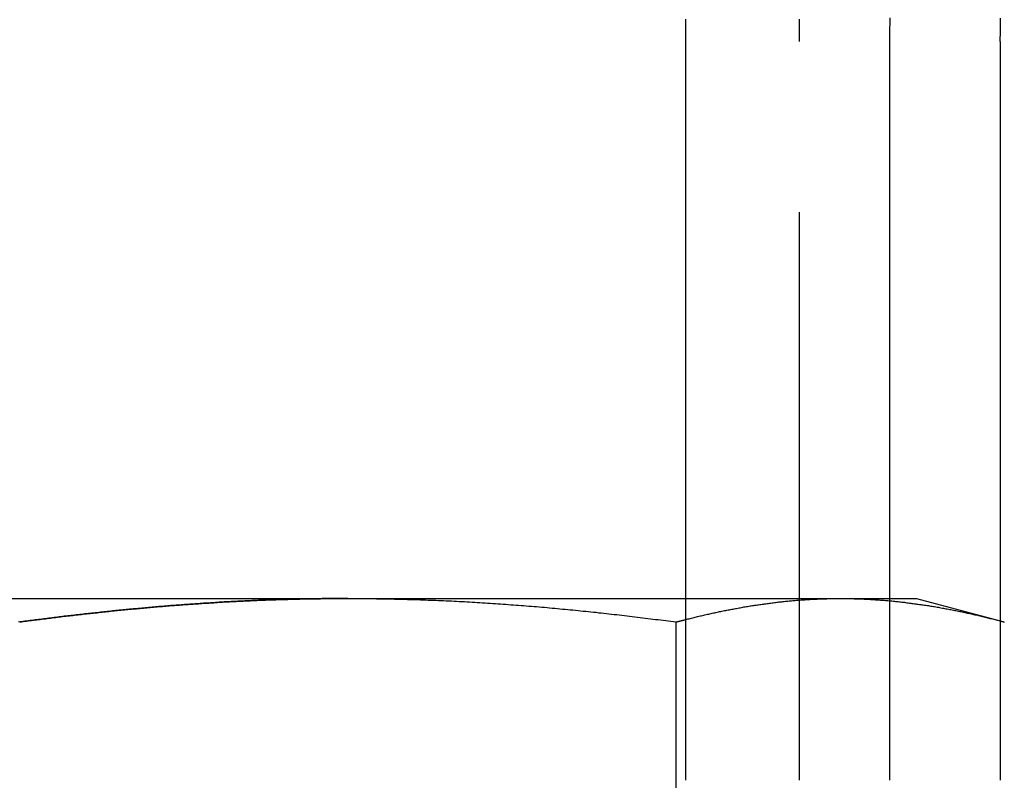
# Model space of a CAD drawing. Extents: x -150 to 150, y -400 to 530.
# Drawn here: x -116 to -107, y 445 to 452 of the extents above; entities that cross this region are included whole.
import ezdxf

# ---------------------------------------------------------------- set-up
doc = ezdxf.new("R2010")
doc.units = 0
doc.header["$LTSCALE"] = 20
doc.linetypes.add('VERDECKT', pattern=[0.375, 0.25, -0.125])
doc.layers.get('0').update_dxf_attribs({"linetype": 'CONTINUOUS'})
doc.layers.add('BEM', color=7, linetype='CONTINUOUS')

# ---------------------------------------------------------------- blocks, each defined once
blk = doc.blocks.new('A$C5EE3D541')
at = {"color": 3, "linetype": 'CONTINUOUS', "extrusion": (0, 1, -2e-16)}
for p, q in [((-109.74402, 451.5), (-109.74402, 445)), ((-107.94573, 445), (-107.94573, 451.5)), ((-106.97753, 451.5), (-106.97753, 445)), ((-117.04343, 446.6), (-112.7133, 446.6)), ((-112.7133, 446.6), (-109.74402, 446.6)), ((-109.82655, 444.09633), (-109.82655, 446.39274)), ((-106.97753, 446.40285), (-106.9398, 446.39274))]:
    blk.add_line(p, q, dxfattribs=at)
at = {"color": 1, "linetype": 'VERDECKT', "extrusion": (0, 1, -2e-16)}
for p, q in [((-108.74167, 445), (-108.74167, 451.5)), ((-109.74402, 446.6), (-108.38318, 446.6)), ((-108.38318, 446.6), (-107.7133, 446.6)), ((-107.7133, 446.6), (-106.97753, 446.40285))]:
    blk.add_line(p, q, dxfattribs=at)
at = {"color": 3}
for points in [[(-109.744, 451.697, 0), (-109.744, 451.678, 0), (-109.744, 451.658, 0), (-109.744, 451.638, 0), (-109.744, 451.618, 0), (-109.744, 451.599, 0), (-109.744, 451.579, 0), (-109.744, 451.559, 0), (-109.744, 451.539, 0), (-109.744, 451.52, 0), (-109.744, 451.5, 0)], [(-107.946, 451.5, 0), (-107.946, 451.521, 0), (-107.946, 451.542, 0), (-107.946, 451.562, 0), (-107.946, 451.583, 0), (-107.946, 451.604, 0), (-107.946, 451.625, 0), (-107.945, 451.646, 0), (-107.945, 451.667, 0), (-107.945, 451.688, 0), (-107.945, 451.709, 0)], [(-106.977, 451.705, 0), (-106.977, 451.686, 0), (-106.977, 451.668, 0), (-106.977, 451.649, 0), (-106.977, 451.63, 0), (-106.977, 451.612, 0), (-106.977, 451.593, 0), (-106.977, 451.574, 0), (-106.977, 451.556, 0), (-106.978, 451.537, 0), (-106.978, 451.519, 0), (-106.978, 451.5, 0)], [(-115.611, 446.396, 0), (-115.6, 446.393, 0)], [(-115.6, 446.393, 0), (-115.585, 446.395, 0), (-115.57, 446.397, 0), (-115.555, 446.399, 0), (-115.54, 446.401, 0), (-115.525, 446.403, 0), (-115.51, 446.405, 0), (-115.495, 446.407, 0), (-115.479, 446.409, 0), (-115.464, 446.411, 0), (-115.449, 446.413, 0), (-115.434, 446.414, 0), (-115.419, 446.416, 0), (-115.404, 446.418, 0), (-115.389, 446.42, 0), (-115.374, 446.422, 0), (-115.359, 446.424, 0), (-115.344, 446.426, 0), (-115.329, 446.428, 0), (-115.313, 446.43, 0), (-115.298, 446.432, 0), (-115.283, 446.433, 0), (-115.268, 446.435, 0), (-115.253, 446.437, 0), (-115.238, 446.439, 0), (-115.223, 446.441, 0), (-115.208, 446.443, 0), (-115.193, 446.444, 0), (-115.178, 446.446, 0), (-115.162, 446.448, 0), (-115.147, 446.45, 0), (-115.132, 446.451, 0), (-115.117, 446.453, 0), (-115.102, 446.455, 0), (-115.087, 446.457, 0), (-115.072, 446.458, 0), (-115.057, 446.46, 0), (-115.041, 446.462, 0), (-115.026, 446.464, 0), (-115.011, 446.465, 0), (-114.996, 446.467, 0), (-114.981, 446.469, 0), (-114.966, 446.47, 0), (-114.951, 446.472, 0), (-114.936, 446.474, 0), (-114.92, 446.475, 0), (-114.905, 446.477, 0), (-114.89, 446.479, 0), (-114.875, 446.48, 0), (-114.86, 446.482, 0), (-114.845, 446.483, 0), (-114.83, 446.485, 0), (-114.815, 446.486, 0), (-114.799, 446.488, 0), (-114.784, 446.49, 0), (-114.769, 446.491, 0), (-114.754, 446.493, 0), (-114.739, 446.494, 0), (-114.724, 446.496, 0), (-114.709, 446.497, 0), (-114.694, 446.499, 0), (-114.678, 446.5, 0), (-114.663, 446.502, 0), (-114.648, 446.503, 0), (-114.633, 446.505, 0), (-114.618, 446.506, 0), (-114.603, 446.508, 0), (-114.588, 446.509, 0), (-114.572, 446.51, 0), (-114.557, 446.512, 0), (-114.542, 446.513, 0), (-114.527, 446.515, 0), (-114.512, 446.516, 0), (-114.497, 446.517, 0), (-114.482, 446.519, 0), (-114.466, 446.52, 0), (-114.451, 446.521, 0), (-114.436, 446.523, 0), (-114.421, 446.524, 0), (-114.406, 446.525, 0), (-114.391, 446.527, 0), (-114.376, 446.528, 0), (-114.361, 446.529, 0), (-114.345, 446.53, 0), (-114.33, 446.532, 0), (-114.315, 446.533, 0), (-114.3, 446.534, 0), (-114.285, 446.535, 0), (-114.27, 446.537, 0), (-114.255, 446.538, 0), (-114.239, 446.539, 0), (-114.224, 446.54, 0), (-114.209, 446.541, 0), (-114.194, 446.542, 0), (-114.179, 446.544, 0), (-114.164, 446.545, 0), (-114.149, 446.546, 0), (-114.134, 446.547, 0), (-114.118, 446.548, 0), (-114.103, 446.549, 0), (-114.088, 446.55, 0), (-114.073, 446.551, 0), (-114.058, 446.552, 0), (-114.043, 446.553, 0), (-114.028, 446.554, 0), (-114.013, 446.555, 0), (-113.997, 446.557, 0), (-113.982, 446.558, 0), (-113.967, 446.558, 0), (-113.952, 446.559, 0), (-113.937, 446.56, 0), (-113.922, 446.561, 0), (-113.907, 446.562, 0), (-113.892, 446.563, 0), (-113.877, 446.564, 0), (-113.861, 446.565, 0), (-113.846, 446.566, 0), (-113.831, 446.567, 0), (-113.816, 446.568, 0), (-113.801, 446.569, 0), (-113.786, 446.569, 0), (-113.771, 446.57, 0), (-113.756, 446.571, 0), (-113.74, 446.572, 0), (-113.725, 446.573, 0), (-113.71, 446.574, 0), (-113.695, 446.574, 0), (-113.68, 446.575, 0), (-113.665, 446.576, 0), (-113.65, 446.577, 0), (-113.635, 446.577, 0), (-113.62, 446.578, 0), (-113.604, 446.579, 0), (-113.589, 446.58, 0), (-113.574, 446.58, 0), (-113.559, 446.581, 0), (-113.544, 446.582, 0), (-113.529, 446.582, 0), (-113.514, 446.583, 0), (-113.499, 446.584, 0), (-113.484, 446.584, 0), (-113.468, 446.585, 0), (-113.453, 446.585, 0), (-113.438, 446.586, 0), (-113.423, 446.587, 0), (-113.408, 446.587, 0), (-113.393, 446.588, 0), (-113.378, 446.588, 0), (-113.363, 446.589, 0), (-113.348, 446.589, 0), (-113.332, 446.59, 0), (-113.317, 446.59, 0), (-113.302, 446.591, 0), (-113.287, 446.591, 0), (-113.272, 446.592, 0), (-113.257, 446.592, 0), (-113.242, 446.592, 0), (-113.227, 446.593, 0), (-113.212, 446.593, 0), (-113.196, 446.594, 0), (-113.181, 446.594, 0), (-113.166, 446.594, 0), (-113.151, 446.595, 0), (-113.136, 446.595, 0), (-113.121, 446.596, 0), (-113.106, 446.596, 0), (-113.091, 446.596, 0), (-113.076, 446.596, 0), (-113.061, 446.597, 0), (-113.045, 446.597, 0), (-113.03, 446.597, 0), (-113.015, 446.598, 0), (-113, 446.598, 0), (-112.985, 446.598, 0), (-112.97, 446.598, 0), (-112.955, 446.598, 0), (-112.94, 446.599, 0), (-112.925, 446.599, 0), (-112.91, 446.599, 0), (-112.894, 446.599, 0), (-112.879, 446.599, 0), (-112.864, 446.599, 0), (-112.849, 446.599, 0), (-112.834, 446.6, 0), (-112.819, 446.6, 0), (-112.804, 446.6, 0), (-112.789, 446.6, 0), (-112.774, 446.6, 0), (-112.759, 446.6, 0), (-112.743, 446.6, 0), (-112.728, 446.6, 0), (-112.713, 446.6, 0)], [(-112.713, 446.6, 0), (-112.691, 446.6, 0), (-112.668, 446.6, 0), (-112.645, 446.6, 0), (-112.622, 446.6, 0), (-112.599, 446.6, 0), (-112.577, 446.599, 0), (-112.554, 446.599, 0), (-112.531, 446.599, 0), (-112.508, 446.599, 0), (-112.486, 446.599, 0), (-112.463, 446.598, 0), (-112.44, 446.598, 0), (-112.417, 446.598, 0), (-112.394, 446.597, 0), (-112.372, 446.597, 0), (-112.349, 446.596, 0), (-112.326, 446.596, 0), (-112.303, 446.595, 0), (-112.281, 446.595, 0), (-112.258, 446.594, 0), (-112.235, 446.594, 0), (-112.212, 446.593, 0), (-112.19, 446.592, 0), (-112.167, 446.592, 0), (-112.144, 446.591, 0), (-112.121, 446.59, 0), (-112.099, 446.59, 0), (-112.076, 446.589, 0), (-112.053, 446.588, 0), (-112.03, 446.587, 0), (-112.008, 446.586, 0), (-111.985, 446.585, 0), (-111.962, 446.585, 0), (-111.939, 446.584, 0), (-111.917, 446.583, 0), (-111.894, 446.582, 0), (-111.871, 446.581, 0), (-111.848, 446.58, 0), (-111.826, 446.579, 0), (-111.803, 446.578, 0), (-111.78, 446.576, 0), (-111.757, 446.575, 0), (-111.735, 446.574, 0), (-111.712, 446.573, 0), (-111.689, 446.572, 0), (-111.666, 446.57, 0), (-111.644, 446.569, 0), (-111.621, 446.568, 0), (-111.598, 446.567, 0), (-111.575, 446.565, 0), (-111.553, 446.564, 0), (-111.53, 446.562, 0), (-111.507, 446.561, 0), (-111.484, 446.56, 0), (-111.462, 446.558, 0), (-111.439, 446.557, 0), (-111.416, 446.555, 0), (-111.394, 446.554, 0), (-111.371, 446.552, 0), (-111.348, 446.55, 0), (-111.325, 446.549, 0), (-111.303, 446.547, 0), (-111.28, 446.545, 0), (-111.257, 446.544, 0), (-111.234, 446.542, 0), (-111.212, 446.54, 0), (-111.189, 446.539, 0), (-111.166, 446.537, 0), (-111.144, 446.535, 0), (-111.121, 446.533, 0), (-111.098, 446.531, 0), (-111.075, 446.529, 0), (-111.053, 446.528, 0), (-111.03, 446.526, 0), (-111.007, 446.524, 0), (-110.984, 446.522, 0), (-110.962, 446.52, 0), (-110.939, 446.518, 0), (-110.916, 446.516, 0), (-110.894, 446.514, 0), (-110.871, 446.511, 0), (-110.848, 446.509, 0), (-110.825, 446.507, 0), (-110.803, 446.505, 0), (-110.78, 446.503, 0), (-110.757, 446.501, 0), (-110.735, 446.499, 0), (-110.712, 446.496, 0), (-110.689, 446.494, 0), (-110.666, 446.492, 0), (-110.644, 446.489, 0), (-110.621, 446.487, 0), (-110.598, 446.485, 0), (-110.576, 446.482, 0), (-110.553, 446.48, 0), (-110.53, 446.478, 0), (-110.507, 446.475, 0), (-110.485, 446.473, 0), (-110.462, 446.47, 0), (-110.439, 446.468, 0), (-110.417, 446.465, 0), (-110.394, 446.463, 0), (-110.371, 446.46, 0), (-110.349, 446.458, 0), (-110.326, 446.455, 0), (-110.303, 446.452, 0), (-110.28, 446.45, 0), (-110.258, 446.447, 0), (-110.235, 446.444, 0), (-110.212, 446.442, 0), (-110.19, 446.439, 0), (-110.167, 446.436, 0), (-110.144, 446.433, 0), (-110.122, 446.431, 0), (-110.099, 446.428, 0), (-110.076, 446.425, 0), (-110.053, 446.422, 0), (-110.031, 446.419, 0), (-110.008, 446.416, 0), (-109.985, 446.414, 0), (-109.963, 446.411, 0), (-109.94, 446.408, 0), (-109.917, 446.405, 0), (-109.895, 446.402, 0), (-109.872, 446.399, 0), (-109.849, 446.396, 0), (-109.827, 446.393, 0)], [(-109.827, 446.393, 0), (-109.826, 446.393, 0), (-109.825, 446.393, 0), (-109.825, 446.393, 0), (-109.824, 446.393, 0), (-109.823, 446.394, 0), (-109.823, 446.394, 0), (-109.822, 446.394, 0), (-109.821, 446.394, 0), (-109.821, 446.394, 0), (-109.82, 446.394, 0), (-109.819, 446.395, 0), (-109.819, 446.395, 0), (-109.818, 446.395, 0), (-109.817, 446.395, 0), (-109.817, 446.395, 0), (-109.816, 446.396, 0), (-109.816, 446.396, 0), (-109.815, 446.396, 0), (-109.814, 446.396, 0), (-109.814, 446.396, 0), (-109.813, 446.396, 0), (-109.812, 446.397, 0), (-109.812, 446.397, 0), (-109.811, 446.397, 0), (-109.81, 446.397, 0), (-109.81, 446.397, 0), (-109.809, 446.397, 0), (-109.808, 446.398, 0), (-109.808, 446.398, 0), (-109.807, 446.398, 0), (-109.806, 446.398, 0), (-109.806, 446.398, 0), (-109.805, 446.398, 0), (-109.804, 446.399, 0), (-109.804, 446.399, 0), (-109.803, 446.399, 0), (-109.803, 446.399, 0), (-109.802, 446.399, 0), (-109.801, 446.399, 0), (-109.801, 446.4, 0), (-109.8, 446.4, 0), (-109.799, 446.4, 0), (-109.799, 446.4, 0), (-109.798, 446.4, 0), (-109.797, 446.401, 0), (-109.797, 446.401, 0), (-109.796, 446.401, 0), (-109.795, 446.401, 0), (-109.795, 446.401, 0), (-109.794, 446.401, 0), (-109.793, 446.402, 0), (-109.793, 446.402, 0), (-109.792, 446.402, 0), (-109.791, 446.402, 0), (-109.791, 446.402, 0), (-109.79, 446.402, 0), (-109.79, 446.403, 0), (-109.789, 446.403, 0), (-109.788, 446.403, 0), (-109.788, 446.403, 0), (-109.787, 446.403, 0), (-109.786, 446.403, 0), (-109.786, 446.404, 0), (-109.785, 446.404, 0), (-109.784, 446.404, 0), (-109.784, 446.404, 0), (-109.783, 446.404, 0), (-109.782, 446.404, 0), (-109.782, 446.405, 0), (-109.781, 446.405, 0), (-109.78, 446.405, 0), (-109.78, 446.405, 0), (-109.779, 446.405, 0), (-109.778, 446.405, 0), (-109.778, 446.406, 0), (-109.777, 446.406, 0), (-109.777, 446.406, 0), (-109.776, 446.406, 0), (-109.775, 446.406, 0), (-109.775, 446.406, 0), (-109.774, 446.407, 0), (-109.773, 446.407, 0), (-109.773, 446.407, 0), (-109.772, 446.407, 0), (-109.771, 446.407, 0), (-109.771, 446.407, 0), (-109.77, 446.408, 0), (-109.769, 446.408, 0), (-109.769, 446.408, 0), (-109.768, 446.408, 0), (-109.767, 446.408, 0), (-109.767, 446.408, 0), (-109.766, 446.409, 0), (-109.765, 446.409, 0), (-109.765, 446.409, 0), (-109.764, 446.409, 0), (-109.764, 446.409, 0), (-109.763, 446.41, 0), (-109.762, 446.41, 0), (-109.762, 446.41, 0), (-109.761, 446.41, 0), (-109.76, 446.41, 0), (-109.76, 446.41, 0), (-109.759, 446.411, 0), (-109.758, 446.411, 0), (-109.758, 446.411, 0), (-109.757, 446.411, 0), (-109.756, 446.411, 0), (-109.756, 446.411, 0), (-109.755, 446.412, 0), (-109.754, 446.412, 0), (-109.754, 446.412, 0), (-109.753, 446.412, 0), (-109.752, 446.412, 0), (-109.752, 446.412, 0), (-109.751, 446.413, 0), (-109.751, 446.413, 0), (-109.75, 446.413, 0), (-109.749, 446.413, 0), (-109.749, 446.413, 0), (-109.748, 446.413, 0), (-109.747, 446.414, 0), (-109.747, 446.414, 0), (-109.746, 446.414, 0), (-109.745, 446.414, 0), (-109.745, 446.414, 0), (-109.744, 446.414, 0)], [(-106.978, 446.403, 0), (-106.977, 446.403, 0), (-106.977, 446.403, 0), (-106.977, 446.403, 0), (-106.976, 446.402, 0), (-106.976, 446.402, 0), (-106.976, 446.402, 0), (-106.975, 446.402, 0), (-106.975, 446.402, 0), (-106.975, 446.402, 0), (-106.975, 446.402, 0), (-106.974, 446.402, 0), (-106.974, 446.402, 0), (-106.974, 446.402, 0), (-106.973, 446.402, 0), (-106.973, 446.402, 0), (-106.973, 446.401, 0), (-106.972, 446.401, 0), (-106.972, 446.401, 0), (-106.972, 446.401, 0), (-106.972, 446.401, 0), (-106.971, 446.401, 0), (-106.971, 446.401, 0), (-106.971, 446.401, 0), (-106.97, 446.401, 0), (-106.97, 446.401, 0), (-106.97, 446.401, 0), (-106.97, 446.401, 0), (-106.969, 446.401, 0), (-106.969, 446.4, 0), (-106.969, 446.4, 0), (-106.968, 446.4, 0), (-106.968, 446.4, 0), (-106.968, 446.4, 0), (-106.967, 446.4, 0), (-106.967, 446.4, 0), (-106.967, 446.4, 0), (-106.967, 446.4, 0), (-106.966, 446.4, 0), (-106.966, 446.4, 0), (-106.966, 446.4, 0), (-106.965, 446.4, 0), (-106.965, 446.399, 0), (-106.965, 446.399, 0), (-106.964, 446.399, 0), (-106.964, 446.399, 0), (-106.964, 446.399, 0), (-106.964, 446.399, 0), (-106.963, 446.399, 0), (-106.963, 446.399, 0), (-106.963, 446.399, 0), (-106.962, 446.399, 0), (-106.962, 446.399, 0), (-106.962, 446.399, 0), (-106.961, 446.399, 0), (-106.961, 446.398, 0), (-106.961, 446.398, 0), (-106.961, 446.398, 0), (-106.96, 446.398, 0), (-106.96, 446.398, 0), (-106.96, 446.398, 0), (-106.959, 446.398, 0), (-106.959, 446.398, 0), (-106.959, 446.398, 0), (-106.959, 446.398, 0), (-106.958, 446.398, 0), (-106.958, 446.398, 0), (-106.958, 446.397, 0), (-106.957, 446.397, 0), (-106.957, 446.397, 0), (-106.957, 446.397, 0), (-106.956, 446.397, 0), (-106.956, 446.397, 0), (-106.956, 446.397, 0), (-106.956, 446.397, 0), (-106.955, 446.397, 0), (-106.955, 446.397, 0), (-106.955, 446.397, 0), (-106.954, 446.397, 0), (-106.954, 446.397, 0), (-106.954, 446.396, 0), (-106.953, 446.396, 0), (-106.953, 446.396, 0), (-106.953, 446.396, 0), (-106.953, 446.396, 0), (-106.952, 446.396, 0), (-106.952, 446.396, 0), (-106.952, 446.396, 0), (-106.951, 446.396, 0), (-106.951, 446.396, 0), (-106.951, 446.396, 0), (-106.95, 446.396, 0), (-106.95, 446.396, 0), (-106.95, 446.395, 0), (-106.95, 446.395, 0), (-106.949, 446.395, 0), (-106.949, 446.395, 0), (-106.949, 446.395, 0), (-106.948, 446.395, 0), (-106.948, 446.395, 0), (-106.948, 446.395, 0), (-106.948, 446.395, 0), (-106.947, 446.395, 0), (-106.947, 446.395, 0), (-106.947, 446.395, 0), (-106.946, 446.394, 0), (-106.946, 446.394, 0), (-106.946, 446.394, 0), (-106.945, 446.394, 0), (-106.945, 446.394, 0), (-106.945, 446.394, 0), (-106.945, 446.394, 0), (-106.944, 446.394, 0), (-106.944, 446.394, 0), (-106.944, 446.394, 0), (-106.943, 446.394, 0), (-106.943, 446.394, 0), (-106.943, 446.394, 0), (-106.942, 446.393, 0), (-106.942, 446.393, 0), (-106.942, 446.393, 0), (-106.942, 446.393, 0), (-106.941, 446.393, 0), (-106.941, 446.393, 0), (-106.941, 446.393, 0), (-106.94, 446.393, 0), (-106.94, 446.393, 0), (-106.94, 446.393, 0)]]:
    blk.add_polyline3d(points, dxfattribs=at)
at = {"color": 1}
for points in [[(-108.742, 451.5, 0), (-108.742, 451.52, 0), (-108.742, 451.539, 0), (-108.742, 451.559, 0), (-108.742, 451.579, 0), (-108.742, 451.599, 0), (-108.742, 451.618, 0), (-108.742, 451.638, 0), (-108.742, 451.658, 0), (-108.742, 451.678, 0), (-108.742, 451.697, 0)], [(-112.713, 446.6, 0), (-112.728, 446.6, 0), (-112.743, 446.6, 0), (-112.759, 446.6, 0), (-112.774, 446.6, 0), (-112.789, 446.6, 0), (-112.804, 446.6, 0), (-112.819, 446.6, 0), (-112.834, 446.6, 0), (-112.849, 446.599, 0), (-112.864, 446.599, 0), (-112.879, 446.599, 0), (-112.894, 446.599, 0), (-112.91, 446.599, 0), (-112.925, 446.599, 0), (-112.94, 446.599, 0), (-112.955, 446.598, 0), (-112.97, 446.598, 0), (-112.985, 446.598, 0), (-113, 446.598, 0), (-113.015, 446.598, 0), (-113.03, 446.597, 0), (-113.045, 446.597, 0), (-113.061, 446.597, 0), (-113.076, 446.596, 0), (-113.091, 446.596, 0), (-113.106, 446.596, 0), (-113.121, 446.596, 0), (-113.136, 446.595, 0), (-113.151, 446.595, 0), (-113.166, 446.594, 0), (-113.181, 446.594, 0), (-113.196, 446.594, 0), (-113.212, 446.593, 0), (-113.227, 446.593, 0), (-113.242, 446.592, 0), (-113.257, 446.592, 0), (-113.272, 446.592, 0), (-113.287, 446.591, 0), (-113.302, 446.591, 0), (-113.317, 446.59, 0), (-113.332, 446.59, 0), (-113.348, 446.589, 0), (-113.363, 446.589, 0), (-113.378, 446.588, 0), (-113.393, 446.588, 0), (-113.408, 446.587, 0), (-113.423, 446.587, 0), (-113.438, 446.586, 0), (-113.453, 446.585, 0), (-113.468, 446.585, 0), (-113.484, 446.584, 0), (-113.499, 446.584, 0), (-113.514, 446.583, 0), (-113.529, 446.582, 0), (-113.544, 446.582, 0), (-113.559, 446.581, 0), (-113.574, 446.58, 0), (-113.589, 446.58, 0), (-113.604, 446.579, 0), (-113.62, 446.578, 0), (-113.635, 446.577, 0), (-113.65, 446.577, 0), (-113.665, 446.576, 0), (-113.68, 446.575, 0), (-113.695, 446.574, 0), (-113.71, 446.574, 0), (-113.725, 446.573, 0), (-113.74, 446.572, 0), (-113.756, 446.571, 0), (-113.771, 446.57, 0), (-113.786, 446.569, 0), (-113.801, 446.569, 0), (-113.816, 446.568, 0), (-113.831, 446.567, 0), (-113.846, 446.566, 0), (-113.861, 446.565, 0), (-113.877, 446.564, 0), (-113.892, 446.563, 0), (-113.907, 446.562, 0), (-113.922, 446.561, 0), (-113.937, 446.56, 0), (-113.952, 446.559, 0), (-113.967, 446.558, 0), (-113.982, 446.558, 0), (-113.997, 446.557, 0), (-114.013, 446.555, 0), (-114.028, 446.554, 0), (-114.043, 446.553, 0), (-114.058, 446.552, 0), (-114.073, 446.551, 0), (-114.088, 446.55, 0), (-114.103, 446.549, 0), (-114.118, 446.548, 0), (-114.134, 446.547, 0), (-114.149, 446.546, 0), (-114.164, 446.545, 0), (-114.179, 446.544, 0), (-114.194, 446.542, 0), (-114.209, 446.541, 0), (-114.224, 446.54, 0), (-114.239, 446.539, 0), (-114.255, 446.538, 0), (-114.27, 446.537, 0), (-114.285, 446.535, 0), (-114.3, 446.534, 0), (-114.315, 446.533, 0), (-114.33, 446.532, 0), (-114.345, 446.53, 0), (-114.361, 446.529, 0), (-114.376, 446.528, 0), (-114.391, 446.527, 0), (-114.406, 446.525, 0), (-114.421, 446.524, 0), (-114.436, 446.523, 0), (-114.451, 446.521, 0), (-114.466, 446.52, 0), (-114.482, 446.519, 0), (-114.497, 446.517, 0), (-114.512, 446.516, 0), (-114.527, 446.515, 0), (-114.542, 446.513, 0), (-114.557, 446.512, 0), (-114.572, 446.51, 0), (-114.588, 446.509, 0), (-114.603, 446.508, 0), (-114.618, 446.506, 0), (-114.633, 446.505, 0), (-114.648, 446.503, 0), (-114.663, 446.502, 0), (-114.678, 446.5, 0), (-114.694, 446.499, 0), (-114.709, 446.497, 0), (-114.724, 446.496, 0), (-114.739, 446.494, 0), (-114.754, 446.493, 0), (-114.769, 446.491, 0), (-114.784, 446.49, 0), (-114.799, 446.488, 0), (-114.815, 446.486, 0), (-114.83, 446.485, 0), (-114.845, 446.483, 0), (-114.86, 446.482, 0), (-114.875, 446.48, 0), (-114.89, 446.479, 0), (-114.905, 446.477, 0), (-114.92, 446.475, 0), (-114.936, 446.474, 0), (-114.951, 446.472, 0), (-114.966, 446.47, 0), (-114.981, 446.469, 0), (-114.996, 446.467, 0), (-115.011, 446.465, 0), (-115.026, 446.464, 0), (-115.041, 446.462, 0), (-115.057, 446.46, 0), (-115.072, 446.458, 0), (-115.087, 446.457, 0), (-115.102, 446.455, 0), (-115.117, 446.453, 0), (-115.132, 446.451, 0), (-115.147, 446.45, 0), (-115.162, 446.448, 0), (-115.178, 446.446, 0), (-115.193, 446.444, 0), (-115.208, 446.443, 0), (-115.223, 446.441, 0), (-115.238, 446.439, 0), (-115.253, 446.437, 0), (-115.268, 446.435, 0), (-115.283, 446.433, 0), (-115.298, 446.432, 0), (-115.313, 446.43, 0), (-115.329, 446.428, 0), (-115.344, 446.426, 0), (-115.359, 446.424, 0), (-115.374, 446.422, 0), (-115.389, 446.42, 0), (-115.404, 446.418, 0), (-115.419, 446.416, 0), (-115.434, 446.414, 0), (-115.449, 446.413, 0), (-115.464, 446.411, 0), (-115.479, 446.409, 0), (-115.495, 446.407, 0), (-115.51, 446.405, 0), (-115.525, 446.403, 0), (-115.54, 446.401, 0), (-115.555, 446.399, 0), (-115.57, 446.397, 0), (-115.585, 446.395, 0), (-115.6, 446.393, 0)], [(-109.744, 446.414, 0), (-109.733, 446.417, 0), (-109.723, 446.42, 0), (-109.712, 446.422, 0), (-109.701, 446.425, 0), (-109.69, 446.428, 0), (-109.68, 446.43, 0), (-109.669, 446.433, 0), (-109.658, 446.436, 0), (-109.648, 446.438, 0), (-109.637, 446.441, 0), (-109.626, 446.443, 0), (-109.615, 446.446, 0), (-109.605, 446.448, 0), (-109.594, 446.451, 0), (-109.583, 446.453, 0), (-109.573, 446.456, 0), (-109.562, 446.458, 0), (-109.551, 446.461, 0), (-109.54, 446.463, 0), (-109.53, 446.466, 0), (-109.519, 446.468, 0), (-109.508, 446.47, 0), (-109.498, 446.473, 0), (-109.487, 446.475, 0), (-109.476, 446.477, 0), (-109.465, 446.48, 0), (-109.455, 446.482, 0), (-109.444, 446.484, 0), (-109.433, 446.486, 0), (-109.423, 446.488, 0), (-109.412, 446.491, 0), (-109.401, 446.493, 0), (-109.39, 446.495, 0), (-109.38, 446.497, 0), (-109.369, 446.499, 0), (-109.358, 446.501, 0), (-109.348, 446.503, 0), (-109.337, 446.505, 0), (-109.326, 446.507, 0), (-109.315, 446.509, 0), (-109.305, 446.511, 0), (-109.294, 446.513, 0), (-109.283, 446.515, 0), (-109.273, 446.517, 0), (-109.262, 446.519, 0), (-109.251, 446.521, 0), (-109.24, 446.523, 0), (-109.23, 446.525, 0), (-109.219, 446.527, 0), (-109.208, 446.528, 0), (-109.198, 446.53, 0), (-109.187, 446.532, 0), (-109.176, 446.534, 0), (-109.165, 446.535, 0), (-109.155, 446.537, 0), (-109.144, 446.539, 0), (-109.133, 446.54, 0), (-109.123, 446.542, 0), (-109.112, 446.544, 0), (-109.101, 446.545, 0), (-109.09, 446.547, 0), (-109.08, 446.548, 0), (-109.069, 446.55, 0), (-109.058, 446.551, 0), (-109.048, 446.553, 0), (-109.037, 446.554, 0), (-109.026, 446.556, 0), (-109.015, 446.557, 0), (-109.005, 446.559, 0), (-108.994, 446.56, 0), (-108.983, 446.561, 0), (-108.973, 446.563, 0), (-108.962, 446.564, 0), (-108.951, 446.565, 0), (-108.94, 446.567, 0), (-108.93, 446.568, 0), (-108.919, 446.569, 0), (-108.908, 446.57, 0), (-108.898, 446.571, 0), (-108.887, 446.573, 0), (-108.876, 446.574, 0), (-108.865, 446.575, 0), (-108.855, 446.576, 0), (-108.844, 446.577, 0), (-108.833, 446.578, 0), (-108.823, 446.579, 0), (-108.812, 446.58, 0), (-108.801, 446.581, 0), (-108.79, 446.582, 0), (-108.78, 446.583, 0), (-108.769, 446.584, 0), (-108.758, 446.585, 0), (-108.747, 446.585, 0), (-108.737, 446.586, 0), (-108.726, 446.587, 0), (-108.715, 446.588, 0), (-108.705, 446.589, 0), (-108.694, 446.589, 0), (-108.683, 446.59, 0), (-108.672, 446.591, 0), (-108.662, 446.591, 0), (-108.651, 446.592, 0), (-108.64, 446.593, 0), (-108.63, 446.593, 0), (-108.619, 446.594, 0), (-108.608, 446.594, 0), (-108.597, 446.595, 0), (-108.587, 446.595, 0), (-108.576, 446.596, 0), (-108.565, 446.596, 0), (-108.555, 446.597, 0), (-108.544, 446.597, 0), (-108.533, 446.597, 0), (-108.522, 446.598, 0), (-108.512, 446.598, 0), (-108.501, 446.598, 0), (-108.49, 446.599, 0), (-108.48, 446.599, 0), (-108.469, 446.599, 0), (-108.458, 446.599, 0), (-108.447, 446.6, 0), (-108.437, 446.6, 0), (-108.426, 446.6, 0), (-108.415, 446.6, 0), (-108.405, 446.6, 0), (-108.394, 446.6, 0), (-108.383, 446.6, 0)], [(-108.383, 446.6, 0), (-108.372, 446.6, 0), (-108.361, 446.6, 0), (-108.35, 446.6, 0), (-108.339, 446.6, 0), (-108.328, 446.6, 0), (-108.317, 446.6, 0), (-108.306, 446.599, 0), (-108.295, 446.599, 0), (-108.284, 446.599, 0), (-108.272, 446.599, 0), (-108.261, 446.598, 0), (-108.25, 446.598, 0), (-108.239, 446.598, 0), (-108.228, 446.597, 0), (-108.217, 446.597, 0), (-108.206, 446.597, 0), (-108.195, 446.596, 0), (-108.184, 446.596, 0), (-108.173, 446.595, 0), (-108.162, 446.595, 0), (-108.151, 446.594, 0), (-108.14, 446.593, 0), (-108.129, 446.593, 0), (-108.118, 446.592, 0), (-108.106, 446.592, 0), (-108.095, 446.591, 0), (-108.084, 446.59, 0), (-108.073, 446.589, 0), (-108.062, 446.589, 0), (-108.051, 446.588, 0), (-108.04, 446.587, 0), (-108.029, 446.586, 0), (-108.018, 446.585, 0), (-108.007, 446.585, 0), (-107.996, 446.584, 0), (-107.985, 446.583, 0), (-107.974, 446.582, 0), (-107.963, 446.581, 0), (-107.952, 446.58, 0), (-107.94, 446.579, 0), (-107.929, 446.578, 0), (-107.918, 446.577, 0), (-107.907, 446.575, 0), (-107.896, 446.574, 0), (-107.885, 446.573, 0), (-107.874, 446.572, 0), (-107.863, 446.571, 0), (-107.852, 446.57, 0), (-107.841, 446.568, 0), (-107.83, 446.567, 0), (-107.819, 446.566, 0), (-107.808, 446.564, 0), (-107.797, 446.563, 0), (-107.785, 446.562, 0), (-107.774, 446.56, 0), (-107.763, 446.559, 0), (-107.752, 446.557, 0), (-107.741, 446.556, 0), (-107.73, 446.554, 0), (-107.719, 446.553, 0), (-107.708, 446.551, 0), (-107.697, 446.55, 0), (-107.686, 446.548, 0), (-107.675, 446.547, 0), (-107.664, 446.545, 0), (-107.653, 446.543, 0), (-107.642, 446.542, 0), (-107.631, 446.54, 0), (-107.619, 446.538, 0), (-107.608, 446.537, 0), (-107.597, 446.535, 0), (-107.586, 446.533, 0), (-107.575, 446.531, 0), (-107.564, 446.529, 0), (-107.553, 446.528, 0), (-107.542, 446.526, 0), (-107.531, 446.524, 0), (-107.52, 446.522, 0), (-107.509, 446.52, 0), (-107.498, 446.518, 0), (-107.487, 446.516, 0), (-107.476, 446.514, 0), (-107.465, 446.512, 0), (-107.453, 446.51, 0), (-107.442, 446.508, 0), (-107.431, 446.506, 0), (-107.42, 446.504, 0), (-107.409, 446.502, 0), (-107.398, 446.499, 0), (-107.387, 446.497, 0), (-107.376, 446.495, 0), (-107.365, 446.493, 0), (-107.354, 446.491, 0), (-107.343, 446.488, 0), (-107.332, 446.486, 0), (-107.321, 446.484, 0), (-107.31, 446.481, 0), (-107.299, 446.479, 0), (-107.287, 446.477, 0), (-107.276, 446.474, 0), (-107.265, 446.472, 0), (-107.254, 446.47, 0), (-107.243, 446.467, 0), (-107.232, 446.465, 0), (-107.221, 446.462, 0), (-107.21, 446.46, 0), (-107.199, 446.457, 0), (-107.188, 446.455, 0), (-107.177, 446.452, 0), (-107.166, 446.449, 0), (-107.155, 446.447, 0), (-107.144, 446.444, 0), (-107.132, 446.442, 0), (-107.121, 446.439, 0), (-107.11, 446.436, 0), (-107.099, 446.434, 0), (-107.088, 446.431, 0), (-107.077, 446.428, 0), (-107.066, 446.425, 0), (-107.055, 446.423, 0), (-107.044, 446.42, 0), (-107.033, 446.417, 0), (-107.022, 446.414, 0), (-107.011, 446.411, 0), (-107, 446.409, 0), (-106.989, 446.406, 0), (-106.978, 446.403, 0)]]:
    blk.add_polyline3d(points, dxfattribs=at)

msp = doc.modelspace()

# ---------------------------------------------------------------- block references
at = {"layer": 'BEM'}
msp.add_blockref('A$C5EE3D541', (0, 0), dxfattribs=at)

doc.saveas('drawing.dxf')
